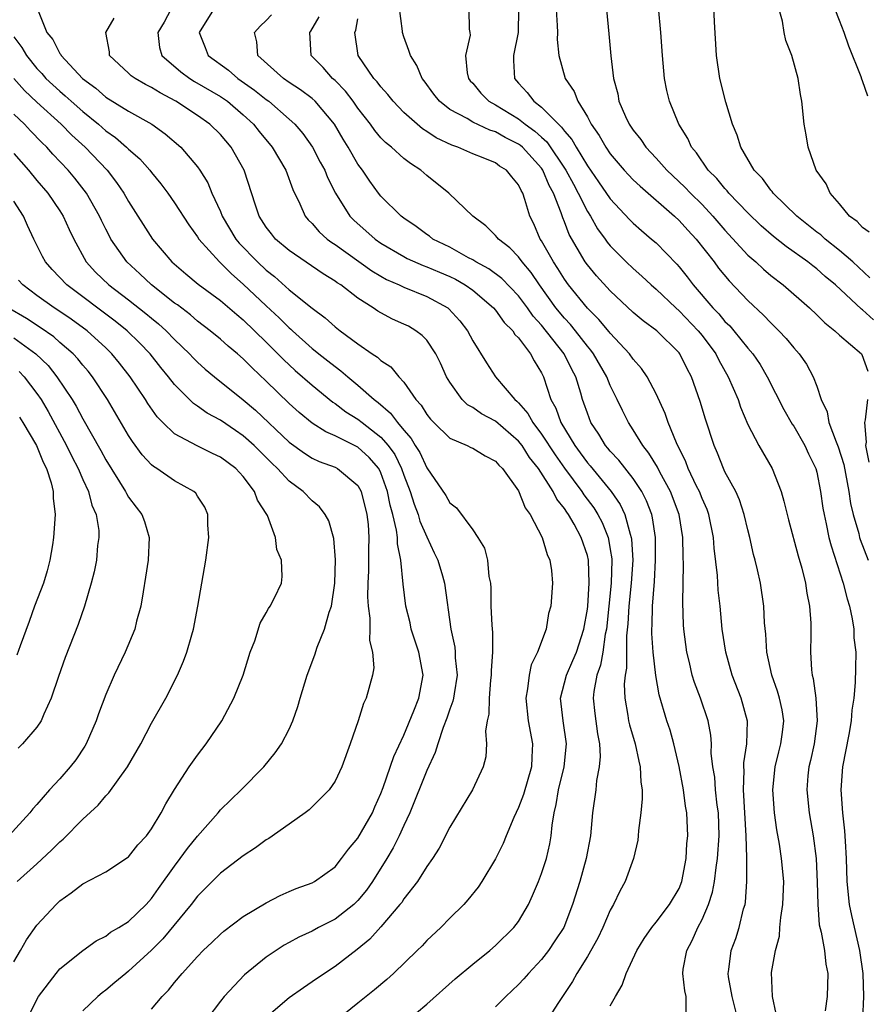
# Model space of a CAD drawing. Units: inches. Extents: x 2592000 to 2595000, y 1512000 to 1515000.
# Drawn here: x 2593675 to 2593749, y 1512468 to 1512554 of the extents above; entities that cross this region are included whole.
import ezdxf

# ---------------------------------------------------------------- set-up
doc = ezdxf.new("R2010")
doc.units = ezdxf.units.IN
doc.header["$MEASUREMENT"] = 0
doc.layers.add('LD25921512_2ft', color=62, linetype='Continuous')

msp = doc.modelspace()

# ---------------------------------------------------------------- linework, layer by layer
at = {"layer": 'LD25921512_2ft'}
for points, elevation in [([(2593741.467, 1512467.467), (2593741.145, 1512469), (2593741.067, 1512471.067), (2593741.407, 1512473), (2593741.742, 1512474.258), (2593741.791, 1512475), (2593741.873, 1512475.873), (2593742.054, 1512477), (2593742.12, 1512479), (2593741.939, 1512481), (2593741.746, 1512482.254), (2593741.523, 1512483.523), (2593741.309, 1512485), (2593741.163, 1512487), (2593741.38, 1512489), (2593741.696, 1512490.304), (2593741.885, 1512491), (2593742.031, 1512492.031), (2593742.138, 1512493), (2593741.981, 1512493.981), (2593741.756, 1512495), (2593741.594, 1512495.594), (2593741.081, 1512497), (2593740.644, 1512499), (2593740.558, 1512500.558), (2593740.458, 1512501.542), (2593740.399, 1512503), (2593740.094, 1512505), (2593739.838, 1512506.162), (2593739.634, 1512507), (2593739.496, 1512507.496), (2593739.169, 1512509), (2593739, 1512509.652), (2593738.689, 1512511), (2593738.278, 1512512.278), (2593737.937, 1512513), (2593737, 1512514.717), (2593736.864, 1512515), (2593736.337, 1512516.337), (2593736.048, 1512517), (2593735.31, 1512519.31), (2593734.84, 1512520.84), (2593734.069, 1512523), (2593733.696, 1512523.696), (2593733.067, 1512525), (2593733, 1512525.084), (2593731.058, 1512527), (2593729.875, 1512527.875), (2593729, 1512528.609), (2593727, 1512530.473), (2593725.799, 1512531.799), (2593725, 1512532.743), (2593724.815, 1512533), (2593723.406, 1512535.406), (2593723, 1512536.506), (2593722.855, 1512536.855), (2593722.725, 1512537.275), (2593722.052, 1512539), (2593721.674, 1512539.674), (2593721.119, 1512541), (2593721, 1512541.169), (2593719.332, 1512543), (2593719.159, 1512543.159), (2593719, 1512543.273), (2593717.847, 1512543.847), (2593717, 1512544.348), (2593716.492, 1512544.493), (2593715, 1512545.195), (2593714.506, 1512545.494), (2593713, 1512546.297), (2593712.097, 1512547), (2593711.618, 1512547.618), (2593710.779, 1512548.779), (2593710.601, 1512549), (2593710.122, 1512550.122), (2593709.571, 1512551), (2593709.442, 1512551.442), (2593709, 1512552.608), (2593708.871, 1512553), (2593708.876, 1512553.124), (2593708.448, 1512556.448)], 8454), ([(2593749.621, 1512531.621), (2593748.155, 1512533), (2593747, 1512534.012), (2593745.724, 1512535), (2593745.351, 1512535.351), (2593745, 1512535.605), (2593743.254, 1512537), (2593741.207, 1512539), (2593741.127, 1512539.127), (2593741, 1512539.261), (2593740.271, 1512540.272), (2593739.561, 1512541), (2593738.379, 1512543), (2593738.059, 1512544.059), (2593737.667, 1512545), (2593737.083, 1512546.917), (2593736.539, 1512549), (2593736.258, 1512551), (2593736.082, 1512553.918), (2593736.011, 1512556.011)], 8442), ([(2593677.118, 1512554.882), (2593677.869, 1512553), (2593678.388, 1512552.388), (2593679, 1512551.177), (2593679.081, 1512551.081), (2593679.108, 1512551), (2593680.972, 1512549), (2593682.132, 1512548.132), (2593683, 1512547.369), (2593685, 1512546.14), (2593687.035, 1512545), (2593688.176, 1512544.176), (2593689.545, 1512543), (2593691, 1512541.303), (2593691.217, 1512541), (2593691.897, 1512539.897), (2593692.265, 1512539), (2593693, 1512537.388), (2593693.155, 1512537), (2593694.355, 1512535), (2593694.645, 1512534.645), (2593696.223, 1512533), (2593697, 1512532.271), (2593697.724, 1512531.724), (2593699, 1512530.585), (2593701, 1512528.974), (2593702.144, 1512528.144), (2593703, 1512527.359), (2593703.455, 1512527), (2593705, 1512525.861), (2593706.249, 1512525), (2593706.706, 1512524.707), (2593707, 1512524.414), (2593707.859, 1512523.859), (2593708.554, 1512523), (2593709, 1512522.513), (2593710.055, 1512521), (2593710.512, 1512520.512), (2593711, 1512519.71), (2593711.313, 1512519.313), (2593711.607, 1512519), (2593713, 1512517.646), (2593714.518, 1512517), (2593714.836, 1512516.836), (2593715, 1512516.768), (2593716.092, 1512516.092), (2593717, 1512515.644), (2593717.293, 1512515.293), (2593717.604, 1512515), (2593719, 1512513.056), (2593719.585, 1512511.585), (2593720.024, 1512511), (2593721.073, 1512509), (2593721.492, 1512507.492), (2593721.743, 1512507), (2593721.885, 1512506.115), (2593721.972, 1512505), (2593721.81, 1512503), (2593721.624, 1512502.376), (2593721.396, 1512501), (2593720.658, 1512499), (2593720.1, 1512497.9), (2593719.922, 1512497), (2593719.794, 1512495.794), (2593719.637, 1512495), (2593719.851, 1512493), (2593720.222, 1512491), (2593720.145, 1512489.855), (2593720.121, 1512489), (2593719.424, 1512486.576), (2593719, 1512485.47), (2593718.581, 1512484.581), (2593717.928, 1512483), (2593717.67, 1512482.329), (2593717, 1512480.971), (2593715.81, 1512479), (2593715.475, 1512478.525), (2593714.586, 1512477.414), (2593714.215, 1512477), (2593713, 1512475.803), (2593712.218, 1512475), (2593711, 1512473.858), (2593710.584, 1512473.415), (2593710.164, 1512473), (2593708.097, 1512471), (2593707.527, 1512470.473), (2593706.441, 1512469.559), (2593705, 1512468.394), (2593703, 1512466.809)], 8468), ([(2593688.686, 1512555), (2593688.095, 1512553.905), (2593687.535, 1512553), (2593687.698, 1512551.698), (2593687.885, 1512551), (2593689.56, 1512549.56), (2593690.332, 1512549), (2593690.741, 1512548.741), (2593693, 1512547.423), (2593693.612, 1512547), (2593695, 1512545.828), (2593695.895, 1512545), (2593696.38, 1512544.38), (2593697.526, 1512543), (2593698.713, 1512541), (2593699.322, 1512539.322), (2593699.925, 1512538.075), (2593700.383, 1512537), (2593700.66, 1512536.661), (2593701, 1512536.342), (2593701.622, 1512535.622), (2593702.324, 1512535), (2593702.708, 1512534.708), (2593703, 1512534.528), (2593706.217, 1512532.217), (2593707, 1512531.75), (2593707.481, 1512531.481), (2593708.585, 1512531), (2593709, 1512530.798), (2593711, 1512530.004), (2593712.837, 1512529), (2593712.93, 1512528.93), (2593713.873, 1512527.873), (2593714.543, 1512527), (2593715, 1512526.131), (2593716.199, 1512524.199), (2593716.997, 1512523), (2593718.681, 1512521), (2593718.86, 1512520.86), (2593719, 1512520.719), (2593719.807, 1512519.807), (2593720.235, 1512519), (2593721, 1512518.003), (2593722.18, 1512516.18), (2593723, 1512515.027), (2593724.52, 1512513), (2593724.705, 1512512.705), (2593725.567, 1512511.567), (2593725.92, 1512511), (2593726.289, 1512510.289), (2593726.815, 1512509), (2593726.852, 1512508.852), (2593727, 1512507.952), (2593727.131, 1512507.131), (2593727.138, 1512507), (2593727.071, 1512505), (2593726.656, 1512501), (2593726.555, 1512500.556), (2593726.349, 1512499), (2593726.147, 1512497.853), (2593725.823, 1512497), (2593725.553, 1512495.553), (2593725.496, 1512495), (2593725.642, 1512493.642), (2593725.874, 1512491.874), (2593726.047, 1512491), (2593726.106, 1512489.894), (2593726.029, 1512489), (2593725.799, 1512487.799), (2593725.729, 1512487), (2593725.461, 1512485), (2593725.262, 1512483), (2593724.898, 1512481), (2593724.34, 1512479), (2593723.719, 1512477), (2593722.936, 1512475), (2593722.176, 1512473.825), (2593721.617, 1512473), (2593721, 1512472.208), (2593719.859, 1512471), (2593719.467, 1512470.533), (2593719, 1512470.039), (2593717.88, 1512469), (2593717, 1512468.1)], 8464), ([(2593692.414, 1512555), (2593691.143, 1512553), (2593691.68, 1512551.68), (2593691.937, 1512551), (2593693.707, 1512549.707), (2593694.515, 1512549), (2593695.983, 1512547.984), (2593697, 1512547.163), (2593697.227, 1512547), (2593699, 1512545.45), (2593699.492, 1512545), (2593700.185, 1512544.185), (2593701.025, 1512543), (2593701.708, 1512541.708), (2593702.101, 1512541), (2593702.355, 1512540.355), (2593703.031, 1512539), (2593704.284, 1512537), (2593704.635, 1512536.635), (2593706.504, 1512535), (2593707, 1512534.652), (2593709, 1512533.463), (2593709.302, 1512533.302), (2593710.683, 1512532.683), (2593711, 1512532.577), (2593712.097, 1512532.097), (2593713, 1512531.723), (2593713.489, 1512531.489), (2593714.342, 1512531), (2593715, 1512530.53), (2593716.828, 1512529), (2593717, 1512528.797), (2593717.739, 1512527.739), (2593718.498, 1512527), (2593718.685, 1512526.685), (2593719, 1512526.381), (2593720.053, 1512525), (2593720.37, 1512524.37), (2593721, 1512523.35), (2593721.169, 1512523), (2593721.823, 1512521), (2593722.252, 1512520.252), (2593722.688, 1512519), (2593723.902, 1512517), (2593724.375, 1512516.375), (2593725, 1512515.497), (2593725.235, 1512515.235), (2593727.074, 1512513), (2593727.872, 1512511.872), (2593728.274, 1512511), (2593728.736, 1512509.264), (2593728.833, 1512509), (2593728.856, 1512508.856), (2593728.959, 1512507), (2593728.829, 1512505), (2593728.62, 1512503), (2593728.537, 1512501.463), (2593728.426, 1512500.425), (2593728.411, 1512497.589), (2593728.287, 1512497), (2593728.214, 1512496.214), (2593728.26, 1512495), (2593728.537, 1512493.463), (2593728.603, 1512493), (2593728.669, 1512492.669), (2593729.164, 1512491), (2593729.481, 1512489.481), (2593729.616, 1512489), (2593729.662, 1512487.662), (2593729.766, 1512487), (2593729.783, 1512486.217), (2593729.665, 1512485), (2593729.458, 1512483.458), (2593729.439, 1512483), (2593729.4, 1512482.6), (2593729.033, 1512481), (2593728.307, 1512479), (2593727.828, 1512478.172), (2593727.27, 1512477), (2593727, 1512476.523), (2593726.344, 1512475), (2593725.916, 1512474.084), (2593725, 1512472.469), (2593724.082, 1512471), (2593723.713, 1512470.288), (2593722.472, 1512468.472), (2593721.327, 1512466.673)], 8462), ([(2593714.66, 1512555), (2593714.702, 1512553.298), (2593714.758, 1512553), (2593714.775, 1512552.775), (2593714.362, 1512551), (2593714.518, 1512549.482), (2593714.636, 1512549), (2593714.795, 1512548.795), (2593715, 1512548.573), (2593715.721, 1512547.721), (2593716.422, 1512547), (2593717, 1512546.685), (2593719, 1512545.461), (2593719.585, 1512545), (2593720.409, 1512544.409), (2593721, 1512543.867), (2593721.468, 1512543.468), (2593723.138, 1512541), (2593723.778, 1512539.778), (2593724.213, 1512539), (2593725, 1512537.404), (2593725.262, 1512537), (2593725.894, 1512535.894), (2593726.561, 1512535), (2593726.737, 1512534.737), (2593727, 1512534.419), (2593728.397, 1512533), (2593729, 1512532.42), (2593729.76, 1512531.76), (2593730.568, 1512531), (2593731, 1512530.633), (2593732.703, 1512529), (2593733, 1512528.744), (2593734.671, 1512527), (2593735, 1512526.59), (2593736.198, 1512525), (2593736.454, 1512524.454), (2593737.281, 1512523), (2593738.141, 1512521), (2593738.359, 1512520.359), (2593739, 1512518.843), (2593739.943, 1512517), (2593741.103, 1512515), (2593741.89, 1512513), (2593742.146, 1512512.146), (2593742.535, 1512510.535), (2593743.376, 1512507.376), (2593743.697, 1512506.304), (2593744.023, 1512505), (2593744.142, 1512504.141), (2593744.386, 1512503), (2593744.482, 1512501.518), (2593744.493, 1512500.493), (2593744.469, 1512499), (2593744.537, 1512497.463), (2593744.605, 1512497), (2593744.697, 1512496.697), (2593744.913, 1512495), (2593745.047, 1512493), (2593744.772, 1512491), (2593744.452, 1512489.548), (2593744.304, 1512489), (2593744.22, 1512488.22), (2593744.129, 1512487), (2593744.346, 1512485), (2593744.698, 1512483), (2593744.96, 1512481), (2593745.054, 1512478.945), (2593745.086, 1512477), (2593745.22, 1512475.22), (2593745.396, 1512474.604), (2593745.684, 1512473), (2593745.811, 1512471.811), (2593745.967, 1512471), (2593745.905, 1512469), (2593745.738, 1512467.738)], 8452), ([(2593718.986, 1512555), (2593718.964, 1512553), (2593718.551, 1512551), (2593718.553, 1512550.553), (2593718.64, 1512549), (2593719, 1512548.582), (2593719.765, 1512547.765), (2593720.325, 1512547), (2593721, 1512546.498), (2593722.48, 1512545), (2593722.76, 1512544.76), (2593723, 1512544.406), (2593723.66, 1512543.66), (2593724.011, 1512543), (2593725, 1512541.381), (2593725.986, 1512539.986), (2593727, 1512538.498), (2593728.687, 1512536.687), (2593729, 1512536.371), (2593729.729, 1512535.729), (2593730.608, 1512535), (2593731, 1512534.654), (2593732.807, 1512532.807), (2593733, 1512532.587), (2593733.701, 1512531.701), (2593734.215, 1512531), (2593735.948, 1512529), (2593736.47, 1512528.47), (2593737, 1512527.825), (2593737.423, 1512527.423), (2593737.786, 1512527), (2593739, 1512525.497), (2593739.431, 1512525), (2593740.062, 1512524.062), (2593740.687, 1512523), (2593742.139, 1512520.139), (2593742.875, 1512518.875), (2593743, 1512518.7), (2593743.961, 1512517), (2593744.282, 1512516.283), (2593744.918, 1512515), (2593745, 1512514.692), (2593745.342, 1512513), (2593745.544, 1512511.543), (2593745.637, 1512511), (2593745.834, 1512510.166), (2593746.071, 1512509), (2593746.258, 1512508.258), (2593747.312, 1512505), (2593747.644, 1512503.644), (2593747.853, 1512503), (2593748.091, 1512501.909), (2593748.227, 1512501), (2593748.249, 1512500.249), (2593748.405, 1512499), (2593748.395, 1512497.605), (2593748.355, 1512496.355), (2593748.228, 1512495), (2593748.07, 1512493.93), (2593748.019, 1512493), (2593747.811, 1512491.811), (2593747.241, 1512489), (2593747.103, 1512487), (2593747.252, 1512485), (2593747.435, 1512483.435), (2593747.47, 1512482.53), (2593747.575, 1512481), (2593747.64, 1512479), (2593747.844, 1512477), (2593748.034, 1512476.035), (2593748.735, 1512473), (2593749.011, 1512471), (2593749.085, 1512469), (2593748.988, 1512467)], 8450), ([(2593722.287, 1512555), (2593722.378, 1512553.622), (2593722.399, 1512553), (2593722.379, 1512552.38), (2593722.51, 1512551), (2593723.077, 1512549), (2593723.846, 1512547.846), (2593724.169, 1512547), (2593725, 1512545.65), (2593725.335, 1512545), (2593726.024, 1512544.024), (2593726.604, 1512543), (2593727, 1512542.429), (2593728.222, 1512541), (2593728.591, 1512540.591), (2593729, 1512540.167), (2593729.592, 1512539.592), (2593732.596, 1512537), (2593733, 1512536.628), (2593733.772, 1512535.772), (2593734.496, 1512535), (2593736.046, 1512533), (2593736.45, 1512532.45), (2593737.353, 1512531.353), (2593739, 1512529.646), (2593740.366, 1512528.366), (2593741, 1512527.687), (2593741.359, 1512527.359), (2593741.712, 1512527), (2593742.339, 1512526.339), (2593743, 1512525.514), (2593743.475, 1512525), (2593744.1, 1512524.1), (2593744.698, 1512523), (2593745, 1512522.19), (2593745.404, 1512521), (2593745.927, 1512519.927), (2593746.072, 1512519), (2593746.686, 1512517.314), (2593746.876, 1512516.876), (2593747.354, 1512515.354), (2593747.801, 1512513), (2593747.952, 1512511.952), (2593748.187, 1512511), (2593748.668, 1512509.332), (2593748.745, 1512509), (2593748.802, 1512508.802), (2593749.48, 1512507)], 8448), ([(2593726.674, 1512555), (2593726.882, 1512552.882), (2593727.048, 1512550.952), (2593727.285, 1512549), (2593727.648, 1512547.648), (2593727.76, 1512547), (2593728.331, 1512545.669), (2593728.645, 1512545), (2593729, 1512544.481), (2593729.662, 1512543.662), (2593730.094, 1512543), (2593731, 1512542.041), (2593731.932, 1512541), (2593733.512, 1512539.512), (2593733.983, 1512539), (2593735, 1512538.001), (2593735.953, 1512537), (2593737, 1512535.783), (2593739, 1512533.603), (2593739.691, 1512533), (2593740.372, 1512532.372), (2593741, 1512531.835), (2593742.073, 1512531), (2593744.362, 1512529), (2593745, 1512528.401), (2593745.697, 1512527.698), (2593746.593, 1512527), (2593747, 1512526.619), (2593748.899, 1512525), (2593748.937, 1512524.937), (2593749.47, 1512523.47)], 8446), ([(2593749.965, 1512527.965), (2593749, 1512528.828), (2593748.895, 1512528.895), (2593746.65, 1512531), (2593745.741, 1512531.741), (2593745, 1512532.401), (2593744.653, 1512532.653), (2593744.226, 1512533), (2593742.338, 1512534.338), (2593741.225, 1512535.225), (2593740.16, 1512536.16), (2593739, 1512537.275), (2593737.349, 1512539), (2593737.197, 1512539.197), (2593737, 1512539.394), (2593736.281, 1512540.281), (2593735.548, 1512541), (2593734.517, 1512542.517), (2593734.087, 1512543), (2593733.76, 1512543.76), (2593732.975, 1512545), (2593732.159, 1512547), (2593731.935, 1512547.935), (2593731.717, 1512549), (2593731.54, 1512551), (2593731.419, 1512553), (2593731.215, 1512555.215)], 8444), ([(2593749.586, 1512535.586), (2593749, 1512535.995), (2593748.535, 1512536.535), (2593747.864, 1512537), (2593747, 1512538.058), (2593746.161, 1512539), (2593745.822, 1512539.822), (2593744.956, 1512541), (2593744.252, 1512543), (2593744.085, 1512544.085), (2593743.893, 1512545), (2593743.703, 1512547), (2593743.588, 1512547.588), (2593743.392, 1512549), (2593742.839, 1512551), (2593742.302, 1512552.302), (2593742.166, 1512553), (2593742.013, 1512553.987), (2593741.727, 1512555)], 8440), ([(2593749.463, 1512547.463), (2593749, 1512548.773), (2593748.93, 1512548.93), (2593748.873, 1512549.127), (2593747.794, 1512551.794), (2593747.382, 1512553), (2593747, 1512554.05), (2593746.617, 1512555)], 8438), ([(2593709.188, 1512466.812), (2593711, 1512468.331), (2593713.467, 1512470.534), (2593715, 1512471.808), (2593716.509, 1512473), (2593717, 1512473.423), (2593718.596, 1512475), (2593719, 1512475.529), (2593719.857, 1512477), (2593720.226, 1512477.774), (2593720.731, 1512479), (2593721, 1512479.696), (2593721.426, 1512481), (2593721.718, 1512482.282), (2593721.843, 1512483), (2593721.924, 1512483.924), (2593722.1, 1512485), (2593722.292, 1512485.708), (2593722.489, 1512487), (2593722.966, 1512489), (2593723.169, 1512491), (2593722.89, 1512493), (2593722.673, 1512495), (2593723.177, 1512497), (2593723.746, 1512498.254), (2593724.054, 1512499), (2593724.703, 1512501), (2593725, 1512502.746), (2593725.03, 1512503), (2593725.167, 1512505), (2593725.102, 1512507), (2593725, 1512507.427), (2593724.474, 1512509), (2593723.848, 1512510.152), (2593723.357, 1512511), (2593723.201, 1512511.201), (2593723, 1512511.523), (2593722.334, 1512512.334), (2593722.012, 1512513), (2593720.728, 1512515), (2593719.965, 1512515.965), (2593719.308, 1512517), (2593719, 1512517.393), (2593717, 1512519.12), (2593715.773, 1512519.773), (2593715, 1512520.315), (2593714.554, 1512520.554), (2593714.091, 1512521), (2593713, 1512522.52), (2593712.723, 1512523), (2593712.189, 1512524.189), (2593711.794, 1512525), (2593711, 1512526.176), (2593710.598, 1512526.598), (2593710.057, 1512527), (2593709.396, 1512527.396), (2593709, 1512527.592), (2593708.023, 1512528.023), (2593707, 1512528.553), (2593706.719, 1512528.719), (2593706.321, 1512529), (2593705, 1512529.833), (2593703.489, 1512531), (2593703.19, 1512531.19), (2593703, 1512531.334), (2593701.964, 1512531.964), (2593699, 1512533.993), (2593697.809, 1512535), (2593697.446, 1512535.446), (2593697, 1512536.039), (2593696.384, 1512537), (2593696.058, 1512537.942), (2593695.078, 1512541), (2593694.332, 1512542.332), (2593693.934, 1512543), (2593693, 1512544.096), (2593692.079, 1512545), (2593691, 1512545.755), (2593689.111, 1512547), (2593687.735, 1512547.735), (2593687, 1512548.214), (2593686.47, 1512548.469), (2593685.556, 1512549), (2593685.229, 1512549.23), (2593685, 1512549.46), (2593683.343, 1512551), (2593683.317, 1512551.317), (2593683.013, 1512553), (2593683.75, 1512554.25)], 8466), ([(2593727, 1512468.179), (2593727.455, 1512469), (2593728.034, 1512469.966), (2593728.386, 1512471), (2593729.311, 1512473), (2593729.955, 1512474.045), (2593730.621, 1512475), (2593731, 1512475.455), (2593732.176, 1512477), (2593733, 1512478.401), (2593733.237, 1512479), (2593733.616, 1512481), (2593733.681, 1512482.319), (2593733.75, 1512483), (2593733.668, 1512485), (2593733.564, 1512485.564), (2593733.385, 1512487), (2593733, 1512489.035), (2593732.538, 1512491), (2593732.21, 1512492.21), (2593731.939, 1512493), (2593731.262, 1512495.262), (2593730.964, 1512496.964), (2593730.748, 1512499), (2593730.629, 1512500.629), (2593730.631, 1512501), (2593730.655, 1512501.346), (2593730.677, 1512503), (2593730.847, 1512505.153), (2593730.954, 1512507), (2593730.938, 1512509), (2593730.695, 1512510.695), (2593730.613, 1512511), (2593730.171, 1512512.171), (2593729.748, 1512513), (2593729, 1512514.119), (2593727.732, 1512515.732), (2593727, 1512516.514), (2593726.787, 1512516.787), (2593726.596, 1512517), (2593725.995, 1512517.995), (2593725.318, 1512519), (2593725, 1512519.82), (2593724.707, 1512520.707), (2593724.591, 1512521), (2593724.432, 1512521.568), (2593723.984, 1512523), (2593723.637, 1512523.637), (2593722.982, 1512525), (2593721, 1512527.503), (2593720.283, 1512528.282), (2593719.784, 1512529), (2593719, 1512530.051), (2593717.555, 1512531.555), (2593716.407, 1512532.406), (2593715.284, 1512533), (2593715, 1512533.18), (2593714.631, 1512533.369), (2593713, 1512534.277), (2593711.531, 1512535), (2593711.236, 1512535.236), (2593711, 1512535.389), (2593710.086, 1512536.086), (2593709, 1512536.813), (2593708.754, 1512537), (2593707, 1512538.738), (2593706.785, 1512539), (2593706.031, 1512540.031), (2593705.394, 1512541), (2593705, 1512541.528), (2593704.151, 1512543), (2593703.706, 1512543.706), (2593702.956, 1512545), (2593701.271, 1512547), (2593701, 1512547.24), (2593699.995, 1512547.995), (2593699, 1512548.643), (2593698.491, 1512549), (2593696.267, 1512551), (2593696.192, 1512552.192), (2593695.978, 1512553), (2593696.459, 1512553.541), (2593697, 1512554.04), (2593697.46, 1512554.54)], 8460), ([(2593733.622, 1512467.622), (2593733.606, 1512469), (2593733.488, 1512469.488), (2593733.318, 1512471), (2593733.368, 1512471.368), (2593733.661, 1512473), (2593734.14, 1512473.86), (2593734.635, 1512475), (2593735, 1512475.701), (2593735.562, 1512477), (2593735.919, 1512478.08), (2593736.081, 1512479), (2593736.226, 1512480.226), (2593736.356, 1512481), (2593736.485, 1512483), (2593736.426, 1512485), (2593736.33, 1512485.67), (2593736.187, 1512487), (2593736.105, 1512488.105), (2593735.95, 1512489), (2593735.811, 1512490.189), (2593735.817, 1512491), (2593735.766, 1512491.766), (2593735.536, 1512493), (2593734.869, 1512495), (2593734.345, 1512496.345), (2593734.152, 1512497), (2593733.909, 1512498.091), (2593733.678, 1512499), (2593733.421, 1512501), (2593733.391, 1512501.391), (2593733.318, 1512503.318), (2593733.38, 1512506.62), (2593733.346, 1512507.346), (2593733.327, 1512509), (2593733.002, 1512511), (2593732.248, 1512513), (2593731.329, 1512514.671), (2593731.111, 1512515.111), (2593730.35, 1512516.35), (2593729.826, 1512517), (2593729, 1512518.366), (2593728.578, 1512519), (2593728.056, 1512520.056), (2593727.613, 1512521), (2593727, 1512522.221), (2593726.686, 1512523), (2593725.539, 1512525), (2593725.313, 1512525.313), (2593725, 1512525.665), (2593723.968, 1512527), (2593723.536, 1512527.536), (2593723, 1512528.105), (2593722.266, 1512529), (2593720.829, 1512531), (2593720.089, 1512532.089), (2593719.314, 1512533), (2593719, 1512533.436), (2593718.229, 1512534.229), (2593717.242, 1512535), (2593717.146, 1512535.146), (2593717, 1512535.313), (2593716.143, 1512536.143), (2593715.013, 1512537), (2593712.933, 1512539), (2593711, 1512540.54), (2593710.476, 1512541), (2593709.569, 1512541.569), (2593709, 1512542.024), (2593707.921, 1512543), (2593707.404, 1512543.404), (2593707, 1512543.824), (2593706.458, 1512544.458), (2593706.083, 1512545), (2593705, 1512546.409), (2593704.589, 1512547), (2593703.899, 1512547.899), (2593703, 1512548.802), (2593702.774, 1512549), (2593701.953, 1512549.953), (2593700.914, 1512551), (2593700.787, 1512553), (2593700.882, 1512553.118), (2593701.623, 1512554.377)], 8458), ([(2593738.113, 1512467), (2593737.623, 1512469), (2593737.31, 1512470.69), (2593737.272, 1512471), (2593737.33, 1512471.33), (2593737.555, 1512473), (2593737.947, 1512474.053), (2593738.24, 1512475), (2593738.63, 1512476.63), (2593738.748, 1512477), (2593738.794, 1512477.205), (2593738.917, 1512479), (2593738.901, 1512480.901), (2593738.917, 1512481.083), (2593738.848, 1512483), (2593738.623, 1512487), (2593738.678, 1512488.678), (2593738.653, 1512489), (2593738.655, 1512489.345), (2593738.906, 1512491), (2593738.967, 1512492.967), (2593738.419, 1512495), (2593737.631, 1512497), (2593737.062, 1512499), (2593736.768, 1512501), (2593736.573, 1512503), (2593736.405, 1512504.405), (2593736.338, 1512505.662), (2593736.06, 1512508.06), (2593736.006, 1512509), (2593735.594, 1512511), (2593735.437, 1512511.437), (2593735, 1512512.395), (2593734.768, 1512513), (2593734.527, 1512513.473), (2593733.806, 1512515), (2593733.595, 1512515.595), (2593732.774, 1512517.226), (2593732.057, 1512519), (2593731.788, 1512519.788), (2593731, 1512521.515), (2593730.223, 1512523), (2593729.727, 1512523.727), (2593729, 1512524.528), (2593728.675, 1512525), (2593727, 1512526.79), (2593726.912, 1512526.912), (2593726, 1512528), (2593725, 1512528.972), (2593723.362, 1512531), (2593723, 1512531.502), (2593722.429, 1512532.429), (2593722.034, 1512533), (2593721, 1512534.83), (2593720.883, 1512535), (2593720.329, 1512536.329), (2593719.987, 1512537), (2593719.555, 1512538.445), (2593719.362, 1512539), (2593719.22, 1512539.219), (2593719, 1512539.72), (2593718.408, 1512540.408), (2593717.951, 1512541), (2593717.353, 1512541.353), (2593717, 1512541.627), (2593715.922, 1512542.078), (2593715, 1512542.428), (2593713.707, 1512543), (2593713.172, 1512543.172), (2593711.825, 1512543.825), (2593711, 1512544.379), (2593710.613, 1512544.613), (2593710.149, 1512545), (2593709, 1512546.032), (2593708.063, 1512547), (2593707.605, 1512547.605), (2593707, 1512548.25), (2593706.686, 1512548.687), (2593706.392, 1512549), (2593705.005, 1512551.005), (2593704.729, 1512553), (2593704.806, 1512553.194), (2593705, 1512554.191)], 8456), ([(2593675, 1512552.629), (2593675.699, 1512551.699), (2593676.092, 1512551), (2593677, 1512549.857), (2593677.424, 1512549.424), (2593677.788, 1512549), (2593679, 1512547.882), (2593679.479, 1512547.479), (2593679.986, 1512547), (2593681, 1512546.104), (2593682.371, 1512545), (2593683, 1512544.44), (2593683.854, 1512543.854), (2593684.827, 1512543), (2593685, 1512542.823), (2593685.982, 1512541.982), (2593686.841, 1512541), (2593687, 1512540.788), (2593687.816, 1512539.816), (2593688.416, 1512539), (2593689, 1512538.162), (2593690.235, 1512536.235), (2593691, 1512535.189), (2593691.117, 1512535), (2593692.919, 1512533), (2593693.962, 1512531.963), (2593695, 1512531.078), (2593697, 1512529.177), (2593698.135, 1512528.135), (2593699, 1512527.251), (2593699.141, 1512527.141), (2593699.283, 1512527), (2593701, 1512525.461), (2593701.265, 1512525.265), (2593701.575, 1512525), (2593702.38, 1512524.38), (2593703, 1512523.876), (2593703.515, 1512523.515), (2593704.107, 1512523), (2593705, 1512522.269), (2593706.406, 1512521), (2593706.747, 1512520.747), (2593707.836, 1512519.836), (2593708.44, 1512519), (2593709, 1512518.327), (2593709.627, 1512517.627), (2593709.992, 1512517), (2593710.387, 1512516.387), (2593711, 1512515.058), (2593712.654, 1512512.654), (2593713, 1512512), (2593713.578, 1512511.578), (2593715, 1512509.665), (2593715.449, 1512509), (2593716.045, 1512508.045), (2593716.307, 1512507), (2593716.404, 1512505.596), (2593716.541, 1512505), (2593716.581, 1512504.581), (2593716.597, 1512503), (2593716.661, 1512501.339), (2593716.718, 1512500.718), (2593716.715, 1512499), (2593716.608, 1512497.392), (2593716.614, 1512497), (2593716.556, 1512496.556), (2593716.43, 1512495), (2593716.411, 1512493.589), (2593716.261, 1512493), (2593716.114, 1512492.114), (2593716.218, 1512491), (2593716.134, 1512489.866), (2593715.921, 1512489), (2593714.985, 1512487), (2593713, 1512483.732), (2593712.074, 1512481.927), (2593711.484, 1512481), (2593711, 1512480.306), (2593710.183, 1512479), (2593709, 1512477.489), (2593708.81, 1512477.19), (2593708.658, 1512477), (2593707, 1512475.056), (2593706.021, 1512473.979), (2593704.922, 1512473.078), (2593703, 1512471.609), (2593702.074, 1512471), (2593701, 1512470.254), (2593700.247, 1512469.753), (2593699, 1512468.876), (2593697, 1512467.159)], 8470), ([(2593674.996, 1512548.995), (2593675.931, 1512547.93), (2593677, 1512546.917), (2593679.115, 1512545), (2593680.052, 1512544.052), (2593681.219, 1512543), (2593683.114, 1512541), (2593683.938, 1512539.938), (2593684.575, 1512539), (2593685, 1512538.257), (2593687.082, 1512535), (2593688.77, 1512533), (2593689.976, 1512531.976), (2593691.075, 1512531.074), (2593693, 1512529.655), (2593694.422, 1512528.422), (2593695, 1512527.956), (2593697, 1512526.017), (2593698.024, 1512525), (2593698.499, 1512524.499), (2593699.535, 1512523.535), (2593701, 1512522.249), (2593702.796, 1512520.796), (2593703, 1512520.667), (2593703.948, 1512519.948), (2593705, 1512519.286), (2593705.35, 1512519), (2593707, 1512517.735), (2593707.638, 1512517), (2593708.209, 1512516.209), (2593708.805, 1512515), (2593709, 1512514.426), (2593709.552, 1512513), (2593709.894, 1512511.894), (2593710.239, 1512511), (2593710.405, 1512510.405), (2593711, 1512509.039), (2593711.64, 1512507.64), (2593711.956, 1512507), (2593712.364, 1512505.637), (2593712.537, 1512505), (2593713.087, 1512501), (2593713.442, 1512499.442), (2593713.48, 1512499), (2593713.488, 1512498.512), (2593713.639, 1512497), (2593713.376, 1512495.376), (2593713.328, 1512495), (2593713.276, 1512494.724), (2593713, 1512494.02), (2593712.75, 1512493.25), (2593712.42, 1512492.42), (2593711.949, 1512491), (2593711.739, 1512490.262), (2593711, 1512488.691), (2593709.528, 1512485), (2593709, 1512483.884), (2593708.602, 1512483), (2593708.071, 1512481.929), (2593707.513, 1512481), (2593706.255, 1512479), (2593705.74, 1512478.26), (2593705, 1512477.366), (2593704.623, 1512477), (2593703, 1512475.729), (2593701.555, 1512475), (2593701, 1512474.693), (2593699.83, 1512474.17), (2593699, 1512473.687), (2593698.554, 1512473.446), (2593697.864, 1512473), (2593697, 1512472.411), (2593695.116, 1512470.884), (2593693.333, 1512469), (2593693, 1512468.577), (2593691.82, 1512467)], 8472), ([(2593687, 1512467.891), (2593687.921, 1512469), (2593688.463, 1512469.537), (2593689, 1512470.22), (2593689.665, 1512471), (2593691, 1512472.479), (2593691.506, 1512473), (2593692.278, 1512473.722), (2593693, 1512474.432), (2593693.307, 1512474.694), (2593695, 1512475.957), (2593697, 1512477.163), (2593698.218, 1512477.782), (2593699, 1512478.132), (2593699.616, 1512478.385), (2593701, 1512478.879), (2593701.218, 1512479), (2593703, 1512480.3), (2593703.564, 1512481), (2593704.165, 1512481.835), (2593705, 1512482.784), (2593706.252, 1512485), (2593706.474, 1512485.526), (2593707, 1512486.684), (2593707.196, 1512487.196), (2593708.111, 1512489.889), (2593709, 1512491.772), (2593709.879, 1512493.879), (2593710.316, 1512495), (2593710.684, 1512497), (2593710.297, 1512499), (2593709.648, 1512501), (2593709.54, 1512501.54), (2593709.182, 1512503), (2593708.925, 1512504.925), (2593708.737, 1512507), (2593708.447, 1512508.447), (2593708.44, 1512509), (2593708.368, 1512509.633), (2593708.035, 1512511), (2593707.805, 1512511.804), (2593707.583, 1512513), (2593707, 1512514.635), (2593706.813, 1512515), (2593705.969, 1512515.969), (2593705, 1512516.846), (2593703, 1512517.84), (2593702.183, 1512518.183), (2593701, 1512518.954), (2593699.872, 1512519.872), (2593699, 1512520.654), (2593697, 1512522.626), (2593695.773, 1512523.773), (2593695, 1512524.566), (2593694.493, 1512525), (2593693.668, 1512525.669), (2593693, 1512526.271), (2593692.119, 1512527), (2593691, 1512527.847), (2593690.385, 1512528.385), (2593689.249, 1512529.25), (2593689, 1512529.421), (2593686.983, 1512531), (2593685.969, 1512531.969), (2593684.848, 1512533), (2593683.459, 1512535), (2593683.293, 1512535.293), (2593683, 1512535.87), (2593682.627, 1512536.627), (2593682.46, 1512537), (2593681.314, 1512539), (2593680.303, 1512540.303), (2593679.717, 1512541), (2593678.398, 1512542.398), (2593677.859, 1512543), (2593677.417, 1512543.417), (2593676.434, 1512544.434), (2593675.92, 1512545), (2593675, 1512545.893)], 8474), ([(2593675, 1512542.453), (2593676.271, 1512541), (2593677, 1512540.107), (2593677.945, 1512539), (2593679, 1512537.461), (2593679.292, 1512537), (2593679.82, 1512535.82), (2593680.211, 1512535), (2593681.309, 1512533), (2593682.12, 1512532.12), (2593683.276, 1512531), (2593685, 1512529.699), (2593686.513, 1512528.513), (2593687, 1512528.098), (2593687.61, 1512527.61), (2593688.28, 1512527), (2593689, 1512526.249), (2593690.305, 1512525), (2593690.635, 1512524.635), (2593691, 1512524.265), (2593691.668, 1512523.668), (2593692.48, 1512523), (2593695, 1512520.995), (2593696.069, 1512520.07), (2593699, 1512517.293), (2593700.322, 1512516.323), (2593701, 1512515.908), (2593701.614, 1512515.614), (2593703, 1512515.104), (2593703.205, 1512515), (2593705, 1512513.517), (2593705.284, 1512513), (2593705.772, 1512511), (2593705.877, 1512510.123), (2593705.954, 1512509), (2593705.916, 1512507.916), (2593705.928, 1512507), (2593705.916, 1512506.084), (2593705.851, 1512505), (2593705.822, 1512503.822), (2593705.878, 1512503), (2593706.038, 1512501.962), (2593706.03, 1512501), (2593705.997, 1512499.997), (2593706.255, 1512499), (2593706.376, 1512497.624), (2593706.268, 1512497), (2593705.724, 1512495), (2593705.474, 1512494.526), (2593705.005, 1512493), (2593704.326, 1512491), (2593703.595, 1512489), (2593703, 1512487.745), (2593702.49, 1512487), (2593700.735, 1512485.265), (2593700.398, 1512485), (2593699, 1512484.003), (2593697.23, 1512482.77), (2593697, 1512482.635), (2593696.051, 1512481.949), (2593695, 1512481.256), (2593693, 1512479.725), (2593691, 1512477.739), (2593690.448, 1512477), (2593687.989, 1512474.011), (2593687, 1512473.034), (2593685, 1512471.187), (2593684.755, 1512471), (2593683.805, 1512470.195), (2593683, 1512469.539), (2593682.686, 1512469.314), (2593682.302, 1512469), (2593681, 1512467.744)], 8476), ([(2593676.16, 1512467), (2593677, 1512468.739), (2593677.148, 1512469), (2593678.674, 1512471), (2593679, 1512471.383), (2593681, 1512472.997), (2593682.161, 1512473.839), (2593683, 1512474.252), (2593683.419, 1512474.58), (2593684.155, 1512475), (2593685, 1512475.536), (2593686.526, 1512477), (2593687, 1512477.518), (2593687.603, 1512478.397), (2593689, 1512480.354), (2593689.493, 1512481), (2593690.125, 1512481.874), (2593691, 1512482.954), (2593692.796, 1512485), (2593693, 1512485.252), (2593694.819, 1512487), (2593696.782, 1512489), (2593697.778, 1512490.223), (2593698.324, 1512491), (2593699, 1512492.285), (2593699.322, 1512493), (2593699.754, 1512494.246), (2593699.96, 1512495), (2593700.561, 1512497), (2593701.23, 1512498.77), (2593701.444, 1512499.444), (2593702.085, 1512501), (2593702.494, 1512502.494), (2593702.688, 1512503), (2593702.988, 1512505), (2593703.038, 1512507.038), (2593702.891, 1512508.892), (2593702.454, 1512510.454), (2593702.138, 1512511), (2593701.646, 1512511.646), (2593701, 1512512.172), (2593700.213, 1512513), (2593699, 1512513.885), (2593697.985, 1512515), (2593697.474, 1512515.474), (2593695.942, 1512517), (2593695, 1512517.847), (2593694.304, 1512518.304), (2593693, 1512519.2), (2593691.833, 1512519.833), (2593691, 1512520.431), (2593690.655, 1512520.655), (2593689, 1512522.311), (2593688.47, 1512523), (2593687.804, 1512523.803), (2593686.872, 1512525), (2593685.953, 1512525.953), (2593684.88, 1512527), (2593683.838, 1512527.838), (2593679.598, 1512531), (2593678.334, 1512532.335), (2593677.753, 1512533), (2593677.488, 1512533.488), (2593676.738, 1512535), (2593676.187, 1512536.187), (2593675.841, 1512537), (2593675, 1512538.31)], 8478), ([(2593675, 1512472.018), (2593675.58, 1512473), (2593676.083, 1512473.917), (2593677, 1512475.196), (2593678.675, 1512477), (2593679, 1512477.316), (2593679.993, 1512478.007), (2593681, 1512478.805), (2593683, 1512479.839), (2593684.913, 1512481.087), (2593685, 1512481.161), (2593685.8, 1512482.2), (2593686.56, 1512483), (2593687, 1512483.605), (2593687.829, 1512485), (2593688.236, 1512485.764), (2593689, 1512487.018), (2593690.289, 1512489), (2593691, 1512490.015), (2593691.76, 1512491), (2593693.112, 1512493), (2593694.178, 1512495), (2593694.98, 1512497), (2593695.607, 1512499), (2593695.993, 1512499.993), (2593696.474, 1512501.526), (2593697, 1512502.433), (2593697.191, 1512502.809), (2593697.354, 1512503), (2593697.731, 1512503.731), (2593698.324, 1512505), (2593698.396, 1512505.603), (2593698.34, 1512507), (2593697.932, 1512507.932), (2593697.815, 1512509), (2593697.1, 1512510.899), (2593697.05, 1512511), (2593696.24, 1512512.24), (2593695.981, 1512513), (2593695, 1512514.301), (2593694.361, 1512515), (2593693, 1512516.003), (2593692.312, 1512516.312), (2593690.968, 1512516.968), (2593689, 1512518.015), (2593687.981, 1512519), (2593687.498, 1512519.498), (2593686.674, 1512520.674), (2593686.475, 1512521), (2593685.135, 1512523), (2593684.194, 1512524.194), (2593683.535, 1512525), (2593683, 1512525.513), (2593681.375, 1512527), (2593680.001, 1512528.002), (2593678.811, 1512528.812), (2593678.507, 1512529), (2593677, 1512530.079), (2593675.771, 1512531), (2593675.405, 1512531.405)], 8480), ([(2593675.279, 1512479), (2593677, 1512480.558), (2593678.265, 1512481.735), (2593679, 1512482.479), (2593679.295, 1512482.705), (2593681, 1512484.433), (2593682.336, 1512485.664), (2593683, 1512486.467), (2593683.274, 1512486.725), (2593684.911, 1512489), (2593686.053, 1512491), (2593687, 1512492.807), (2593688.234, 1512495), (2593689.262, 1512497), (2593689.797, 1512498.203), (2593690.088, 1512499), (2593690.5, 1512500.5), (2593690.654, 1512501), (2593691.024, 1512503), (2593691.73, 1512507), (2593691.988, 1512509), (2593691.906, 1512510.094), (2593691.896, 1512511), (2593691.633, 1512511.633), (2593691, 1512512.594), (2593690.848, 1512512.848), (2593690.68, 1512513), (2593689, 1512513.938), (2593687.464, 1512515), (2593687.175, 1512515.175), (2593687, 1512515.33), (2593686.193, 1512516.193), (2593685.344, 1512517.344), (2593685, 1512517.886), (2593683.146, 1512521), (2593681.84, 1512523), (2593681.469, 1512523.469), (2593681, 1512524.011), (2593680.566, 1512524.566), (2593680.152, 1512525), (2593679, 1512525.989), (2593678.468, 1512526.468), (2593677.287, 1512527.287), (2593676.08, 1512528.08), (2593674.5, 1512529)], 8482), ([(2593675, 1512526.381), (2593676.894, 1512525), (2593677.968, 1512523.968), (2593678.749, 1512523), (2593680.085, 1512521), (2593680.431, 1512520.43), (2593681, 1512519.343), (2593682.571, 1512516.571), (2593683, 1512515.761), (2593684.732, 1512513), (2593684.816, 1512512.816), (2593685, 1512512.509), (2593685.643, 1512511.643), (2593686.147, 1512511), (2593686.369, 1512510.369), (2593686.801, 1512509), (2593686.708, 1512507), (2593686.483, 1512505.517), (2593686.255, 1512504.255), (2593686.055, 1512503), (2593685.69, 1512501.69), (2593685.526, 1512501), (2593684.685, 1512499), (2593683.737, 1512497), (2593683, 1512495.292), (2593682.373, 1512493.627), (2593682.17, 1512493), (2593681.291, 1512491), (2593681.187, 1512490.812), (2593680.383, 1512489.618), (2593679.91, 1512489), (2593679, 1512487.956), (2593678.112, 1512487), (2593677, 1512485.72), (2593676.652, 1512485.348), (2593676.395, 1512485), (2593674.56, 1512483)], 8484), ([(2593675.463, 1512523.463), (2593675.895, 1512523), (2593677, 1512521.523), (2593677.36, 1512521), (2593677.972, 1512519.972), (2593679.583, 1512517), (2593680.045, 1512516.045), (2593680.586, 1512515), (2593681, 1512514.03), (2593681.492, 1512513), (2593681.799, 1512511.8), (2593682.158, 1512511), (2593682.388, 1512509.612), (2593682.406, 1512509), (2593682.298, 1512508.298), (2593682.187, 1512507), (2593681.995, 1512506.005), (2593681.737, 1512505), (2593681.146, 1512503), (2593680.585, 1512501.415), (2593679.476, 1512498.524), (2593678.883, 1512496.883), (2593678.239, 1512495), (2593677.603, 1512493.603), (2593677.361, 1512493), (2593677, 1512492.455), (2593675.754, 1512491), (2593675.367, 1512490.633)], 8486), ([(2593749.417, 1512521), (2593749.233, 1512519.233), (2593749.176, 1512519), (2593749.304, 1512517.304), (2593749.263, 1512517), (2593749.549, 1512515.549)], 8446), ([(2593675.473, 1512519.473), (2593675.784, 1512519), (2593676.968, 1512517), (2593677.54, 1512515.54), (2593677.828, 1512515), (2593678.257, 1512513.743), (2593678.416, 1512513), (2593678.411, 1512512.411), (2593678.595, 1512511), (2593678.445, 1512509), (2593678.362, 1512508.362), (2593678.136, 1512507), (2593677.905, 1512506.095), (2593677.563, 1512505), (2593676.777, 1512503), (2593676.33, 1512501.671), (2593675.534, 1512499.535), (2593675.257, 1512498.743)], 8488)]:
    msp.add_lwpolyline(points, dxfattribs=dict(at, elevation=elevation))

doc.saveas('drawing.dxf')
